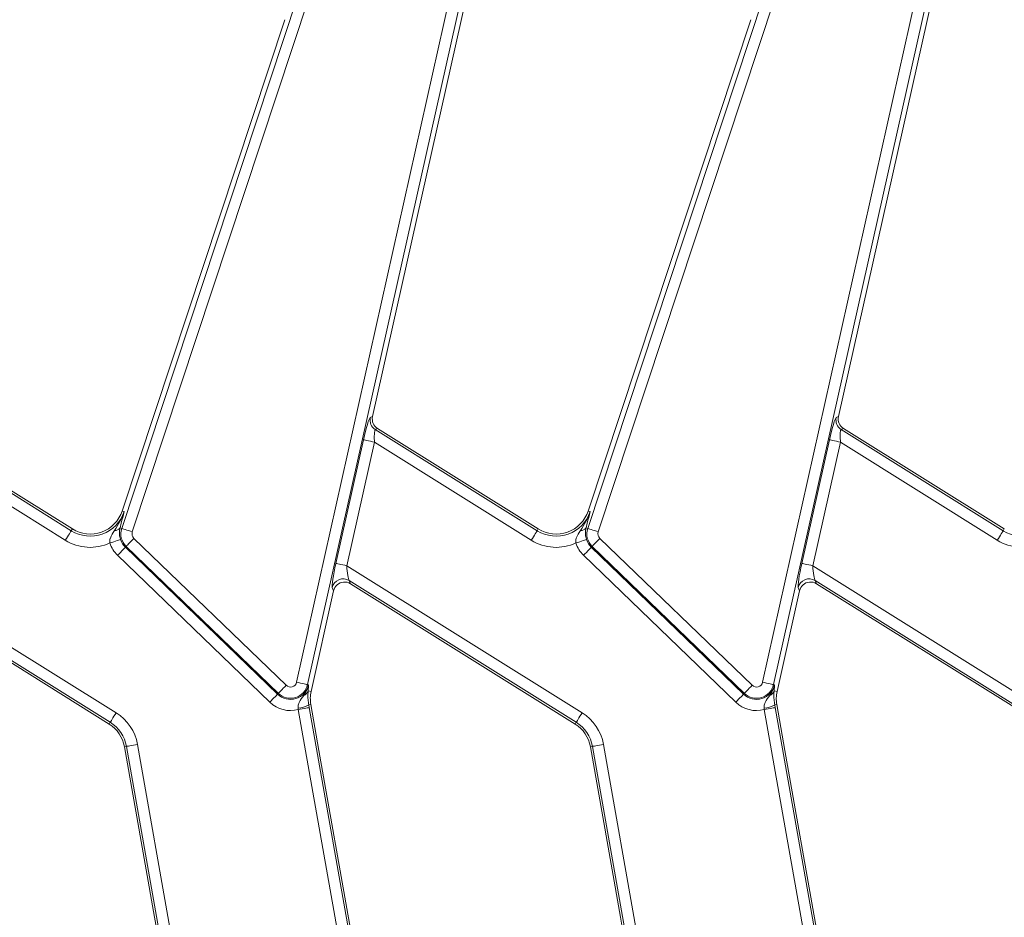
# Model space of a CAD drawing. Units: millimetres. Extents: x -83 to 664, y -32 to 370.
# Drawn here: x 84 to 102, y 168 to 184 of the extents above; entities that cross this region are included whole.
import ezdxf

# ---------------------------------------------------------------- set-up
doc = ezdxf.new("R2010")
doc.units = ezdxf.units.MM

msp = doc.modelspace()

# ---------------------------------------------------------------- linework, layer by layer
at = {"color": 7, "linetype": 'Continuous', "lineweight": 15}
for p, q in [((86.0672, 175.3179), (89.6531, 186.1607)), ((89.8423, 186.0982), (86.2564, 175.2554)), ((94.3672, 175.3179), (97.9531, 186.1607)), ((98.1423, 186.0982), (94.5564, 175.2554)), ((89.1829, 172.5776), (91.9908, 185.1393)), ((92.1852, 185.0958), (89.3774, 172.5341)), ((90.5358, 177.3084), (92.2721, 185.0764)), ((97.4829, 172.5776), (100.2908, 185.1393)), ((100.4852, 185.0958), (97.6774, 172.5341)), ((98.8358, 177.3084), (100.5721, 185.0764)), ((88.9708, 184.3809), (86.0757, 175.6271)), ((97.2708, 184.3809), (94.3757, 175.6271)), ((90.4945, 177.2911), (90.5358, 177.3084)), ((98.7945, 177.2911), (98.8358, 177.3084)), ((82.2833, 177.0787), (85.1688, 175.2757)), ((85.1881, 175.3067), (82.3246, 177.096)), ((90.6246, 177.096), (90.5833, 177.0787)), ((90.5833, 177.0787), (93.4688, 175.2757)), ((93.4881, 175.3067), (90.6246, 177.096)), ((98.9246, 177.096), (98.8833, 177.0787)), ((98.8833, 177.0787), (101.7688, 175.2757)), ((101.7881, 175.3067), (98.9246, 177.096)), ((85.0632, 175.1067), (82.268, 176.8533)), ((89.8813, 174.6945), (90.3736, 176.8968)), ((90.568, 176.8533), (90.0758, 174.6511)), ((93.3632, 175.1067), (90.568, 176.8533)), ((98.1813, 174.6945), (98.6736, 176.8968)), ((98.868, 176.8533), (98.3758, 174.6511)), ((101.6632, 175.1067), (98.868, 176.8533)), ((86.1104, 175.6156), (86.0757, 175.6271)), ((94.4104, 175.6156), (94.3757, 175.6271)), ((86.0593, 175.4102), (86.0374, 175.3278)), ((94.3593, 175.4102), (94.3374, 175.3278)), ((85.1688, 175.2757), (85.1881, 175.3067)), ((86.0672, 175.3179), (86.0374, 175.3278)), ((93.4688, 175.2757), (93.4881, 175.3067)), ((94.3672, 175.3179), (94.3374, 175.3278)), ((101.7688, 175.2757), (101.7881, 175.3067)), ((86.2849, 175.1399), (88.9962, 172.5216)), ((94.5849, 175.1399), (97.2962, 172.5216)), ((86.1465, 174.9966), (86.1322, 174.9818)), ((86.1322, 174.9818), (88.8436, 172.3635)), ((88.8578, 172.3782), (86.1465, 174.9966)), ((94.4465, 174.9966), (94.4322, 174.9818)), ((94.4322, 174.9818), (97.1436, 172.3635)), ((97.1578, 172.3782), (94.4465, 174.9966)), ((88.7052, 172.2201), (85.9938, 174.8385)), ((97.0052, 172.2201), (94.2938, 174.8385)), ((81.7758, 174.6511), (85.968, 172.0315)), ((90.0758, 174.6511), (94.268, 172.0315)), ((98.3758, 174.6511), (102.568, 172.0315)), ((85.8624, 171.8625), (81.8179, 174.3898)), ((81.8423, 174.3315), (85.8431, 171.8315)), ((94.1624, 171.8625), (90.1179, 174.3898)), ((90.1179, 174.3898), (90.1423, 174.3315)), ((90.1423, 174.3315), (94.1431, 171.8315)), ((102.4624, 171.8625), (98.4179, 174.3898)), ((98.4179, 174.3898), (98.4423, 174.3315)), ((98.4423, 174.3315), (102.4431, 171.8315)), ((89.4414, 172.4127), (89.8423, 174.206)), ((89.8423, 174.206), (89.8179, 174.2643)), ((97.7414, 172.4127), (98.1423, 174.206)), ((98.1423, 174.206), (98.1179, 174.2643)), ((89.3774, 172.5341), (89.3974, 172.5296)), ((89.388, 172.4246), (89.3868, 172.4078)), ((89.388, 172.4246), (89.4414, 172.4127)), ((97.6774, 172.5341), (97.6974, 172.5296)), ((97.688, 172.4246), (97.6868, 172.4078)), ((97.688, 172.4246), (97.7414, 172.4127)), ((88.8578, 172.3782), (88.8436, 172.3635)), ((97.1578, 172.3782), (97.1436, 172.3635)), ((89.2122, 172.0895), (89.2101, 172.1137)), ((89.9089, 168.1383), (89.2122, 172.0895)), ((89.3999, 172.1712), (89.4361, 172.1776)), ((89.3999, 172.1712), (89.4084, 172.1241)), ((89.4084, 172.1241), (90.1051, 168.1729)), ((89.5808, 171.357), (89.4361, 172.1776)), ((97.5122, 172.0895), (97.5101, 172.1137)), ((98.2089, 168.1383), (97.5122, 172.0895)), ((97.6999, 172.1712), (97.7361, 172.1776)), ((97.6999, 172.1712), (97.7084, 172.1241)), ((97.7084, 172.1241), (98.4051, 168.1729)), ((97.8808, 171.357), (97.7361, 172.1776)), ((85.8624, 171.8625), (85.8431, 171.8315)), ((94.1624, 171.8625), (94.1431, 171.8315)), ((86.152, 171.4333), (86.116, 171.4269)), ((86.116, 171.4269), (86.6519, 168.3878)), ((86.8487, 167.4821), (86.152, 171.4333)), ((86.3482, 171.4678), (87.0449, 167.5167)), ((90.1411, 168.1793), (89.5808, 171.357)), ((94.452, 171.4333), (94.416, 171.4269)), ((94.416, 171.4269), (94.9519, 168.3878)), ((95.1487, 167.4821), (94.452, 171.4333)), ((94.6482, 171.4678), (95.3449, 167.5167)), ((98.4411, 168.1793), (97.8808, 171.357)), ((86.6519, 168.3878), (86.821, 167.4286)), ((94.9519, 168.3878), (95.121, 167.4286))]:
    msp.add_line(p, q, dxfattribs=at)
at = {"color": 7, "linetype": 'Continuous', "lineweight": 15, "flags": 128}
for points in [[(90.568, 176.8533), (90.532, 176.8614), (90.4973, 176.8692), (90.465, 176.8764), (90.4362, 176.8828), (90.4119, 176.8882), (90.393, 176.8925), (90.3801, 176.8954), (90.3736, 176.8968)], [(98.868, 176.8533), (98.832, 176.8614), (98.7973, 176.8692), (98.765, 176.8764), (98.7362, 176.8828), (98.7119, 176.8882), (98.693, 176.8925), (98.6801, 176.8954), (98.6736, 176.8968)], [(85.0632, 175.1067), (85.0827, 175.138), (85.1016, 175.1682), (85.1191, 175.1963), (85.1348, 175.2213), (85.148, 175.2424), (85.1582, 175.2589), (85.1652, 175.2701), (85.1688, 175.2757)], [(86.0672, 175.3179), (86.0735, 175.3159), (86.0861, 175.3117), (86.1045, 175.3056), (86.1281, 175.2978), (86.1561, 175.2885), (86.1876, 175.2781), (86.2214, 175.267), (86.2564, 175.2554)], [(93.3632, 175.1067), (93.3827, 175.138), (93.4016, 175.1682), (93.4191, 175.1963), (93.4348, 175.2213), (93.448, 175.2424), (93.4582, 175.2589), (93.4652, 175.2701), (93.4688, 175.2757)], [(94.3672, 175.3179), (94.3735, 175.3159), (94.3861, 175.3117), (94.4045, 175.3056), (94.4281, 175.2978), (94.4561, 175.2885), (94.4876, 175.2781), (94.5214, 175.267), (94.5564, 175.2554)], [(101.6632, 175.1067), (101.6827, 175.138), (101.7016, 175.1682), (101.7191, 175.1963), (101.7348, 175.2213), (101.748, 175.2424), (101.7582, 175.2589), (101.7652, 175.2701), (101.7688, 175.2757)], [(85.8574, 175.0572), (85.8925, 175.0685), (85.9264, 175.0795), (85.9579, 175.0896), (85.986, 175.0987), (86.0096, 175.1063), (86.0281, 175.1123), (86.0407, 175.1164), (86.047, 175.1184)], [(86.2849, 175.1399), (86.2592, 175.1134), (86.2345, 175.0878), (86.2115, 175.0639), (86.191, 175.0427), (86.1737, 175.0248), (86.1603, 175.0109), (86.1511, 175.0014), (86.1465, 174.9966)], [(94.1574, 175.0572), (94.1925, 175.0685), (94.2264, 175.0795), (94.2579, 175.0896), (94.286, 175.0987), (94.3096, 175.1063), (94.3281, 175.1123), (94.3407, 175.1164), (94.347, 175.1184)], [(94.5849, 175.1399), (94.5592, 175.1134), (94.5345, 175.0878), (94.5115, 175.0639), (94.491, 175.0427), (94.4737, 175.0248), (94.4603, 175.0109), (94.4511, 175.0014), (94.4465, 174.9966)], [(85.9938, 174.8385), (86.0194, 174.865), (86.0441, 174.8906), (86.0671, 174.9145), (86.0876, 174.9357), (86.1049, 174.9536), (86.1184, 174.9675), (86.1276, 174.977), (86.1322, 174.9818)], [(94.2938, 174.8385), (94.3194, 174.865), (94.3441, 174.8906), (94.3671, 174.9145), (94.3876, 174.9357), (94.4049, 174.9536), (94.4184, 174.9675), (94.4276, 174.977), (94.4322, 174.9818)], [(90.0758, 174.6511), (90.0398, 174.6591), (90.005, 174.6669), (89.9727, 174.6741), (89.9439, 174.6806), (89.9196, 174.686), (89.9007, 174.6902), (89.8878, 174.6931), (89.8813, 174.6945)], [(98.3758, 174.6511), (98.3398, 174.6591), (98.305, 174.6669), (98.2727, 174.6741), (98.2439, 174.6806), (98.2196, 174.686), (98.2007, 174.6902), (98.1878, 174.6931), (98.1813, 174.6945)], [(89.1829, 172.5776), (89.2189, 172.5695), (89.2537, 172.5618), (89.286, 172.5545), (89.3148, 172.5481), (89.3391, 172.5427), (89.358, 172.5384), (89.3709, 172.5356), (89.3774, 172.5341)], [(97.4829, 172.5776), (97.5189, 172.5695), (97.5537, 172.5618), (97.586, 172.5545), (97.6148, 172.5481), (97.6391, 172.5427), (97.658, 172.5384), (97.6709, 172.5356), (97.6774, 172.5341)], [(88.9962, 172.5216), (88.9706, 172.495), (88.9459, 172.4694), (88.9229, 172.4456), (88.9024, 172.4244), (88.8851, 172.4065), (88.8716, 172.3925), (88.8624, 172.383), (88.8578, 172.3782)], [(97.2962, 172.5216), (97.2706, 172.495), (97.2459, 172.4694), (97.2229, 172.4456), (97.2024, 172.4244), (97.1851, 172.4065), (97.1716, 172.3925), (97.1624, 172.383), (97.1578, 172.3782)], [(88.7052, 172.2201), (88.7308, 172.2467), (88.7555, 172.2723), (88.7785, 172.2961), (88.799, 172.3173), (88.8163, 172.3352), (88.8298, 172.3492), (88.839, 172.3587), (88.8436, 172.3635)], [(97.0052, 172.2201), (97.0308, 172.2467), (97.0555, 172.2723), (97.0785, 172.2961), (97.099, 172.3173), (97.1163, 172.3352), (97.1298, 172.3492), (97.1389, 172.3587), (97.1436, 172.3635)], [(89.2122, 172.0895), (89.2485, 172.0959), (89.2836, 172.1021), (89.3162, 172.1079), (89.3453, 172.113), (89.3698, 172.1173), (89.3889, 172.1207), (89.4019, 172.123), (89.4084, 172.1241)], [(97.5122, 172.0895), (97.5485, 172.0959), (97.5836, 172.1021), (97.6162, 172.1079), (97.6453, 172.113), (97.6698, 172.1173), (97.6889, 172.1207), (97.7019, 172.123), (97.7084, 172.1241)], [(85.8624, 171.8625), (85.8659, 171.8681), (85.8729, 171.8794), (85.8832, 171.8958), (85.8964, 171.9169), (85.912, 171.9419), (85.9296, 171.97), (85.9485, 172.0002), (85.968, 172.0315)], [(94.1624, 171.8625), (94.1659, 171.8681), (94.1729, 171.8794), (94.1832, 171.8958), (94.1964, 171.9169), (94.212, 171.9419), (94.2296, 171.97), (94.2485, 172.0002), (94.268, 172.0315)], [(86.152, 171.4333), (86.1585, 171.4344), (86.1715, 171.4367), (86.1906, 171.4401), (86.2151, 171.4444), (86.2442, 171.4495), (86.2768, 171.4553), (86.3119, 171.4614), (86.3482, 171.4678)], [(94.452, 171.4333), (94.4585, 171.4344), (94.4715, 171.4367), (94.4906, 171.4401), (94.5151, 171.4444), (94.5442, 171.4495), (94.5768, 171.4553), (94.6119, 171.4614), (94.6482, 171.4678)]]:
    msp.add_lwpolyline(points, dxfattribs=at)
at = {"color": 7, "linetype": 'Continuous', "lineweight": 15}
for centre, radius, start, end in [((90.6908, 177.2485), 0.2009, 167.73002, 237.66923), ((98.9908, 177.2485), 0.2009, 167.73834, 237.66091), ((85.5061, 175.8155), 0.6365, 238, 341.7), ((85.5061, 175.8155), 0.6, 238, 341.7), ((93.8061, 175.8155), 0.6365, 238, 341.7), ((93.8061, 175.8155), 0.6, 238, 341.7), ((102.1061, 175.8155), 0.6365, 238, 341.7), ((85.9408, 175.3951), 0.1177, 269.1972, 325.14533), ((86.3625, 175.2203), 0.311, 161.7, 226), ((86.3625, 175.2203), 0.1117, 161.7, 226), ((94.2408, 175.3951), 0.1177, 269.19512, 325.14176), ((94.6625, 175.2203), 0.311, 161.7, 226), ((94.6625, 175.2203), 0.1117, 161.7, 226), ((85.5061, 175.8155), 0.8358, 238, 294.85843), ((86.3625, 175.2203), 0.5308, 197.89767, 226), ((86.3625, 175.2203), 0.3315, 197.89767, 226), ((93.8061, 175.8155), 0.8358, 238, 294.85843), ((94.6625, 175.2203), 0.5308, 197.89767, 226), ((94.6625, 175.2203), 0.3315, 197.89767, 226), ((102.1061, 175.8155), 0.8358, 238, 294.85843), ((90.0137, 174.2177), 0.2012, 58.7938, 166.60559), ((98.3136, 174.2177), 0.2012, 58.79428, 166.60591), ((89.0739, 172.602), 0.1117, 226, 347.4), ((97.3739, 172.602), 0.1117, 226, 347.4), ((89.0739, 172.602), 0.3315, 226, 347.4), ((89.0739, 172.602), 0.311, 226, 347.4), ((89.2463, 172.472), 0.1493, 295.46603, 341.5057), ((90.027, 172.2818), 0.6, 167.4, 190), ((97.3739, 172.602), 0.3315, 226, 347.4), ((97.3739, 172.602), 0.311, 226, 347.4), ((97.5464, 172.472), 0.1493, 295.46475, 341.51136), ((98.327, 172.2818), 0.6, 167.4, 190), ((89.0739, 172.602), 0.5308, 226, 285.1099), ((89.1562, 172.633), 0.5222, 275.92022, 297.81704), ((97.3739, 172.602), 0.5308, 226, 285.1099), ((97.4562, 172.6331), 0.5223, 275.92207, 297.81419), ((85.5251, 171.3227), 0.8358, 10, 58), ((93.8251, 171.3227), 0.8358, 10, 58), ((85.5251, 171.3227), 0.6, 10, 58), ((85.5251, 171.3227), 0.6365, 10, 58), ((93.8251, 171.3227), 0.6, 10, 58), ((93.8251, 171.3227), 0.6365, 10, 58)]:
    msp.add_arc(centre, radius, start, end, dxfattribs=at)
for centre, major_axis, ratio, start_param, end_param in [((90.7319, 177.2657), (0.1856, 0.0776), 0.9943033, 2.5281832, 3.7550021), ((99.0319, 177.2657), (0.1856, 0.0776), 0.9943033, 2.5281832, 3.7550021), ((90.4051, 176.8771), (0.0915, 0.4143), 0.0824512, 0.0580154, 1.5415453), ((98.7051, 176.8771), (0.0915, 0.4143), 0.0824512, 0.0580154, 1.5415453), ((90.5995, 176.8337), (-0.0162, 0.245), 0.1230465, 6.2819957, 7.7655256), ((98.8995, 176.8337), (-0.0162, 0.245), 0.1230465, 6.2819957, 7.7655256), ((89.9128, 174.6749), (0.0915, 0.4143), 0.0824512, 1.5415453, 3.0250751), ((98.2128, 174.6749), (0.0915, 0.4143), 0.0824512, 1.5415453, 3.0250751), ((90.1072, 174.6314), (-0.0162, 0.245), 0.1230465, 1.4823403, 2.9658702), ((98.4072, 174.6314), (-0.0162, 0.245), 0.1230465, 1.4823403, 2.9658702), ((90.0377, 174.1601), (-0.0781, 0.1866), 0.9887321, 5.989864, 7.2325262), ((90.0377, 174.1601), (-0.0781, 0.1866), 0.9887321, 5.3338444, 5.989864), ((98.3377, 174.1601), (-0.0781, 0.1866), 0.9887321, 5.989864, 7.2325262), ((98.3377, 174.1601), (-0.0781, 0.1866), 0.9887321, 5.3338444, 5.989864)]:
    msp.add_ellipse(centre, major_axis=major_axis, ratio=ratio, start_param=start_param, end_param=end_param, dxfattribs=at)
for points, knots in [([(85.9391, 175.2774), (86.0063, 175.3855), (86.0739, 175.4942), (86.1102, 175.6149), (86.1104, 175.6156)], [0, 0, 0, 0, 0.9942075, 1, 1, 1, 1]), ([(86.1104, 175.6156), (86.1103, 175.6152), (86.0943, 175.5495), (86.0767, 175.4796), (86.0593, 175.4102)], [0, 0, 0, 0, 0.0067046, 1, 1, 1, 1]), ([(94.2391, 175.2774), (94.3065, 175.3855), (94.3742, 175.4941), (94.4102, 175.6149), (94.4104, 175.6156)], [0, 0, 0, 0, 0.9942116, 1, 1, 1, 1]), ([(94.4104, 175.6156), (94.4103, 175.6152), (94.3946, 175.5494), (94.3769, 175.4796), (94.3593, 175.4102)], [0, 0, 0, 0, 0.0067009, 1, 1, 1, 1]), ([(85.8574, 175.0572), (85.8564, 175.0636), (85.8523, 175.0899), (85.857, 175.1204), (85.879, 175.1909), (85.9101, 175.2356), (85.9391, 175.2774)], [0, 0, 0, 0, 0.0781455, 0.3201305, 0.3649038, 1, 1, 1, 1]), ([(86.0374, 175.3278), (86.0316, 175.2927), (86.0234, 175.2432), (86.0328, 175.1732), (86.0404, 175.1399), (86.0447, 175.1259), (86.047, 175.1184)], [0, 0, 0, 0, 0.58494921, 0.82561663, 0.90651763, 1, 1, 1, 1]), ([(94.1574, 175.0572), (94.1564, 175.0636), (94.1523, 175.0899), (94.157, 175.1204), (94.179, 175.1909), (94.2101, 175.2356), (94.2391, 175.2774)], [0, 0, 0, 0, 0.0781489, 0.320138, 0.3649115, 1, 1, 1, 1]), ([(94.3374, 175.3278), (94.3316, 175.2927), (94.3234, 175.2432), (94.3328, 175.1732), (94.3404, 175.1399), (94.3447, 175.1259), (94.347, 175.1184)], [0, 0, 0, 0, 0.5849562, 0.8256264, 0.9065231, 1, 1, 1, 1]), ([(89.3106, 172.3372), (89.3285, 172.3643), (89.3564, 172.4067), (89.3833, 172.4722), (89.3935, 172.5094), (89.3973, 172.5291), (89.3974, 172.5296)], [0, 0, 0, 0, 0.4614848, 0.7194058, 0.9923995, 1, 1, 1, 1]), ([(89.3868, 172.4078), (89.3854, 172.379), (89.383, 172.3277), (89.3882, 172.2392), (89.3971, 172.1871), (89.3999, 172.1712)], [0, 0, 0, 0, 0.4696547, 0.8379048, 1, 1, 1, 1]), ([(89.3974, 172.5296), (89.3974, 172.5293), (89.3967, 172.5211), (89.3957, 172.5048), (89.3929, 172.4717), (89.3899, 172.4434), (89.388, 172.4246)], [0, 0, 0, 0, 0.0094694, 0.2581593, 0.5066207, 1, 1, 1, 1]), ([(97.6106, 172.3372), (97.6285, 172.3643), (97.6564, 172.4067), (97.6833, 172.4722), (97.6935, 172.5094), (97.6973, 172.5291), (97.6974, 172.5296)], [0, 0, 0, 0, 0.46148092, 0.71940686, 0.99239939, 1, 1, 1, 1]), ([(97.6868, 172.4078), (97.6854, 172.379), (97.683, 172.3277), (97.6882, 172.2392), (97.6971, 172.1871), (97.6999, 172.1712)], [0, 0, 0, 0, 0.4696529, 0.8378993, 1, 1, 1, 1]), ([(97.6974, 172.5296), (97.6974, 172.5293), (97.6968, 172.5211), (97.6956, 172.5048), (97.693, 172.4717), (97.69, 172.4434), (97.688, 172.4246)], [0, 0, 0, 0, 0.0094671, 0.2581596, 0.5066184, 1, 1, 1, 1]), ([(89.2101, 172.1137), (89.2096, 172.1245), (89.2079, 172.1616), (89.2347, 172.2427), (89.2801, 172.2993), (89.3106, 172.3372)], [0, 0, 0, 0, 0.1210301, 0.412214, 1, 1, 1, 1]), ([(97.5101, 172.1137), (97.5096, 172.1245), (97.5079, 172.1616), (97.5346, 172.2428), (97.5801, 172.2993), (97.6106, 172.3372)], [0, 0, 0, 0, 0.121028, 0.4122017, 1, 1, 1, 1])]:
    msp.add_open_spline(points, degree=3, knots=knots, dxfattribs=at)

doc.saveas('drawing.dxf')
